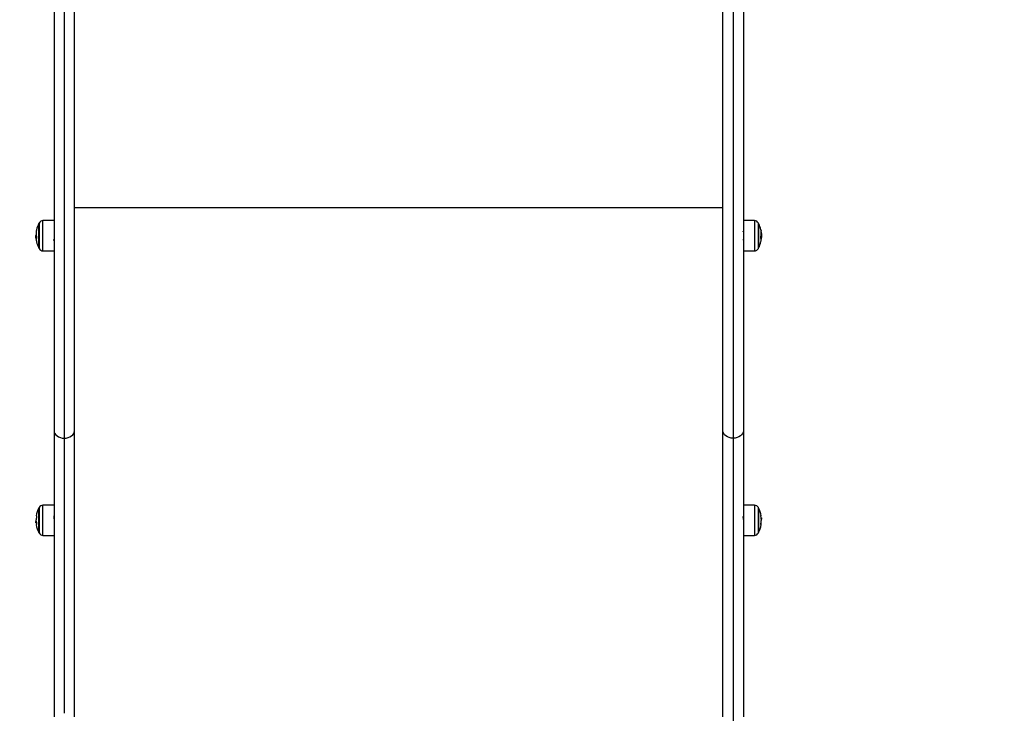
# Model space of a CAD drawing. Units: millimetres. Extents: x 1.7 to 22.3, y 6.5 to 21.4.
# Drawn here: x 10.1 to 10.9, y 10.7 to 11.3 of the extents above; entities that cross this region are included whole.
import ezdxf

# ---------------------------------------------------------------- set-up
doc = ezdxf.new("R2010")
doc.units = ezdxf.units.MM
doc.layers.add('DIASTASEIS', color=253, linetype='Continuous', lineweight=5)
doc.styles.get("Standard").update_dxf_attribs({"font": 'ARIALN.TTF'})
doc.dimstyles.new('STANDARD_ACAD', dxfattribs={"dimtxt": 0.18, "dimasz": 0.15, "dimexe": 0.18, "dimexo": 0.0625, "dimgap": 0.09, "dimtad": 0, "dimtih": 1, "dimtoh": 1, "dimzin": 0, "dimdsep": 46, "dimtxsty": 'Standard', "dimblk": 'OBLIQUE', "dimcen": 0.09, "dimadec": 0, "dimazin": 0, "dimtfac": 1, "dimtofl": 0, "dimtmove": 0, "dimatfit": 3, "dimfxl": 1, "dimtolj": 1, "dimtzin": 0, "dimarcsym": 0})

# ---------------------------------------------------------------- blocks, each defined once
blk = doc.blocks.new('_Oblique')
at = {"color": 0, "linetype": 'ByBlock', "lineweight": -2}
blk.add_line((-0.5, -0.5), (0.5, 0.5), dxfattribs=at)
blk = doc.blocks.new('*D155')
at = {"layer": 'Defpoints', "color": 0}
for p in [(15.86545, 12.17392), (8.12216, 12.00968), (15.86545, 6.72267)]:
    blk.add_point(p, dxfattribs=at)
at = {"layer": 'DIASTASEIS', "color": 0, "lineweight": -2}
for p, q in [((15.86545, 12.11142), (15.86545, 6.54267)), ((8.12216, 11.94718), (8.12216, 6.54267)), ((8.12216, 6.72267), (11.71293, 6.72267)), ((15.86545, 6.72267), (12.27467, 6.72267))]:
    blk.add_line(p, q, dxfattribs=at)
at = {"layer": 'DIASTASEIS', "color": 0, "linetype": 'ByBlock', "lineweight": -2, "xscale": 0.15, "yscale": 0.15, "zscale": 0.15, "rotation": 180}
blk.add_blockref('_Oblique', (8.12216, 6.72267), dxfattribs=at)
at = {"layer": 'DIASTASEIS', "color": 0, "linetype": 'ByBlock', "lineweight": -2, "xscale": 0.15, "yscale": 0.15, "zscale": 0.15}
blk.add_blockref('_Oblique', (15.86545, 6.72267), dxfattribs=at)
at = {"layer": 'DIASTASEIS', "color": 0, "insert": (11.9938, 6.72267), "char_height": 0.18, "attachment_point": 5}
blk.add_mtext('\\A1;\\A1;7.70', dxfattribs=at)
blk = doc.blocks.new('*D156')
at = {"layer": 'Defpoints', "color": 0}
for p in [(12.62153, 14.99959), (6.06273, 8.18777), (10.41497, 8.18777)]:
    blk.add_point(p, dxfattribs=at)
at = {"layer": 'DIASTASEIS', "color": 0, "lineweight": -2}
for p, q in [((12.55903, 14.99959), (5.88273, 14.99959)), ((6.06273, 14.99959), (6.06273, 11.77558)), ((6.06273, 8.18777), (6.06273, 11.41178)), ((10.35247, 8.18777), (5.88273, 8.18777))]:
    blk.add_line(p, q, dxfattribs=at)
at = {"layer": 'DIASTASEIS', "color": 0, "linetype": 'ByBlock', "lineweight": -2, "xscale": 0.15, "yscale": 0.15, "zscale": 0.15}
for p, rotation in [((6.06273, 14.99959), 90), ((6.06273, 8.18777), 270)]:
    blk.add_blockref('_Oblique', p, dxfattribs=dict(at, rotation=rotation))
at = {"layer": 'DIASTASEIS', "color": 0, "insert": (6.06273, 11.59368), "char_height": 0.18, "attachment_point": 5}
blk.add_mtext('\\A1;\\A1;6.80', dxfattribs=at)
blk = doc.blocks.new('*D157')
at = {"layer": 'Defpoints', "color": 0}
for p in [(14.47689, 12.17811), (9.69775, 11.88485), (9.69775, 7.40911)]:
    blk.add_point(p, dxfattribs=at)
at = {"layer": 'DIASTASEIS', "color": 0, "lineweight": -2}
for p, q in [((14.47689, 12.11561), (14.47689, 7.22911)), ((9.69775, 11.82235), (9.69775, 7.22911)), ((9.69775, 7.40911), (11.80289, 7.40911)), ((14.47689, 7.40911), (12.37175, 7.40911))]:
    blk.add_line(p, q, dxfattribs=at)
at = {"layer": 'DIASTASEIS', "color": 0, "linetype": 'ByBlock', "lineweight": -2, "xscale": 0.15, "yscale": 0.15, "zscale": 0.15, "rotation": 180}
blk.add_blockref('_Oblique', (9.69775, 7.40911), dxfattribs=at)
at = {"layer": 'DIASTASEIS', "color": 0, "linetype": 'ByBlock', "lineweight": -2, "xscale": 0.15, "yscale": 0.15, "zscale": 0.15}
blk.add_blockref('_Oblique', (14.47689, 7.40911), dxfattribs=at)
at = {"layer": 'DIASTASEIS', "color": 0, "insert": (12.08732, 7.40911), "char_height": 0.18, "attachment_point": 5}
blk.add_mtext('\\A1;\\A1;4.80', dxfattribs=at)
blk = doc.blocks.new('*D158')
at = {"layer": 'Defpoints', "color": 0}
for p in [(12.56912, 13.47446), (7.19977, 10.18423), (10.70895, 10.18423)]:
    blk.add_point(p, dxfattribs=at)
at = {"layer": 'DIASTASEIS', "color": 0, "lineweight": -2}
for p, q in [((12.50662, 13.47446), (7.01977, 13.47446)), ((7.19977, 13.47446), (7.19977, 12.01125)), ((7.19977, 10.18423), (7.19977, 11.64744)), ((10.64645, 10.18423), (7.01977, 10.18423))]:
    blk.add_line(p, q, dxfattribs=at)
at = {"layer": 'DIASTASEIS', "color": 0, "linetype": 'ByBlock', "lineweight": -2, "xscale": 0.15, "yscale": 0.15, "zscale": 0.15}
for p, rotation in [((7.19977, 13.47446), 90), ((7.19977, 10.18423), 270)]:
    blk.add_blockref('_Oblique', p, dxfattribs=dict(at, rotation=rotation))
at = {"layer": 'DIASTASEIS', "color": 0, "insert": (7.19977, 11.82935), "char_height": 0.18, "attachment_point": 5}
blk.add_mtext('\\A1;\\A1;3.30', dxfattribs=at)
blk = doc.blocks.new('KATOPSH_S233')
at = {"color": 0, "linetype": 'Continuous', "lineweight": 25}
for p, q in [((10.11195, 11.36858), (10.11195, 11.30922)), ((10.12995, 11.30922), (10.12995, 11.36858)), ((10.69995, 11.30922), (10.69995, 11.36858)), ((10.71795, 11.36858), (10.71795, 11.30922)), ((10.12095, 11.36192), (10.12095, 11.30257)), ((10.70895, 11.36192), (10.70895, 11.30257)), ((10.11195, 11.30922), (10.11195, 11.24971)), ((10.12995, 11.24971), (10.12995, 11.30922)), ((10.69995, 11.24971), (10.69995, 11.30922)), ((10.71795, 11.30922), (10.71795, 11.24971)), ((10.12095, 11.30257), (10.12095, 11.24308)), ((10.70895, 11.30257), (10.70895, 11.24308)), ((10.11195, 11.24971), (10.11195, 11.19005)), ((10.12995, 11.19005), (10.12995, 11.24971)), ((10.69995, 11.19005), (10.69995, 11.24971)), ((10.71795, 11.24971), (10.71795, 11.19005)), ((10.12095, 11.24308), (10.12095, 11.18343)), ((10.70895, 11.24308), (10.70895, 11.18343)), ((10.11195, 11.19005), (10.11195, 11.13023)), ((10.12095, 11.18343), (10.12095, 11.12363)), ((10.12995, 11.13023), (10.12995, 11.19005)), ((10.69995, 11.13023), (10.69995, 11.19005)), ((10.70895, 11.18343), (10.70895, 11.12363)), ((10.71795, 11.19005), (10.71795, 11.13023)), ((10.69995, 11.14575), (10.12995, 11.14575)), ((10.09855, 11.13196), (10.09855, 11.13189)), ((10.09855, 11.13189), (10.09855, 11.13196)), ((10.09855, 11.13189), (10.09855, 11.13149)), ((10.09855, 11.13149), (10.09855, 11.13189)), ((10.09855, 11.13149), (10.09855, 11.13074)), ((10.09855, 11.13074), (10.09855, 11.13149)), ((10.09878, 11.13238), (10.09878, 11.13234)), ((10.09878, 11.13234), (10.09878, 11.13198)), ((10.09878, 11.13198), (10.09878, 11.13127)), ((10.09878, 11.13127), (10.09878, 11.13024)), ((10.11195, 11.13457), (10.10226, 11.13448)), ((10.10226, 11.13447), (10.10226, 11.13448)), ((10.10226, 11.13422), (10.10226, 11.13447)), ((10.10226, 11.13361), (10.10226, 11.13422)), ((10.10226, 11.13266), (10.10226, 11.13361)), ((10.10226, 11.1314), (10.10226, 11.13266)), ((10.10226, 11.12986), (10.10226, 11.1314)), ((10.72764, 11.13448), (10.71795, 11.13457)), ((10.72764, 11.13448), (10.72764, 11.13447)), ((10.72764, 11.13447), (10.72764, 11.13422)), ((10.72764, 11.13422), (10.72764, 11.13361)), ((10.72764, 11.13361), (10.72764, 11.13266)), ((10.72764, 11.13266), (10.72764, 11.1314)), ((10.72764, 11.1314), (10.72764, 11.12986)), ((10.73113, 11.13234), (10.73113, 11.13238)), ((10.73113, 11.13198), (10.73113, 11.13234)), ((10.73113, 11.13127), (10.73113, 11.13198)), ((10.73113, 11.13024), (10.73113, 11.13127)), ((10.73135, 11.13189), (10.73135, 11.13196)), ((10.73135, 11.13196), (10.73135, 11.13189)), ((10.73135, 11.13149), (10.73135, 11.13189)), ((10.73135, 11.13189), (10.73135, 11.13149)), ((10.73135, 11.13074), (10.73135, 11.13149)), ((10.73135, 11.13149), (10.73135, 11.13074)), ((10.09855, 11.13074), (10.09855, 11.12966)), ((10.09855, 11.12966), (10.09855, 11.13074)), ((10.09855, 11.12966), (10.09855, 11.1283)), ((10.09855, 11.1283), (10.09855, 11.12966)), ((10.09855, 11.1283), (10.09855, 11.12669)), ((10.09855, 11.12669), (10.09855, 11.1283)), ((10.09855, 11.12669), (10.09855, 11.1249)), ((10.09855, 11.1249), (10.09855, 11.12669)), ((10.09855, 11.1249), (10.09855, 11.12298)), ((10.09855, 11.12298), (10.09855, 11.1249)), ((10.09855, 11.12298), (10.09855, 11.121)), ((10.09855, 11.121), (10.09855, 11.12298)), ((10.09878, 11.13024), (10.09878, 11.12892)), ((10.09878, 11.12892), (10.09878, 11.12735)), ((10.09878, 11.12735), (10.09878, 11.12559)), ((10.09878, 11.12559), (10.09878, 11.12368)), ((10.09878, 11.12368), (10.09878, 11.1217)), ((10.10226, 11.12808), (10.10226, 11.12986)), ((10.10226, 11.12612), (10.10226, 11.12808)), ((10.10226, 11.12403), (10.10226, 11.12612)), ((10.10226, 11.12185), (10.10226, 11.12403)), ((10.11187, 11.1252), (10.11185, 11.12517)), ((10.11195, 11.13023), (10.11195, 11.07027)), ((10.12095, 11.12363), (10.12095, 11.06368)), ((10.12995, 11.07027), (10.12995, 11.13023)), ((10.69995, 11.07027), (10.69995, 11.13023)), ((10.70895, 11.12363), (10.70895, 11.06368)), ((10.71795, 11.13023), (10.71795, 11.07027)), ((10.72764, 11.12986), (10.72764, 11.12808)), ((10.72764, 11.12808), (10.72764, 11.12612)), ((10.72764, 11.12612), (10.72764, 11.12403)), ((10.72764, 11.12403), (10.72764, 11.12185)), ((10.73113, 11.12892), (10.73113, 11.13024)), ((10.73113, 11.12735), (10.73113, 11.12892)), ((10.73113, 11.12559), (10.73113, 11.12735)), ((10.73113, 11.12368), (10.73113, 11.12559)), ((10.73113, 11.1217), (10.73113, 11.12368)), ((10.73135, 11.12966), (10.73135, 11.13074)), ((10.73135, 11.13074), (10.73135, 11.12966)), ((10.73135, 11.1283), (10.73135, 11.12966)), ((10.73135, 11.12966), (10.73135, 11.1283)), ((10.73135, 11.12669), (10.73135, 11.1283)), ((10.73135, 11.1283), (10.73135, 11.12669)), ((10.73135, 11.1249), (10.73135, 11.12669)), ((10.73135, 11.12669), (10.73135, 11.1249)), ((10.73135, 11.12298), (10.73135, 11.1249)), ((10.73135, 11.1249), (10.73135, 11.12298)), ((10.73135, 11.121), (10.73135, 11.12298)), ((10.73135, 11.12298), (10.73135, 11.121)), ((10.73341, 11.12602), (10.73344, 11.12602)), ((10.73344, 11.12583), (10.73348, 11.12583)), ((10.73362, 11.12316), (10.73384, 11.12316)), ((10.73383, 11.12361), (10.73381, 11.12379)), ((10.73385, 11.12334), (10.73383, 11.12361)), ((10.09656, 11.12043), (10.09596, 11.12043)), ((10.09638, 11.12157), (10.09605, 11.12157)), ((10.09631, 11.11823), (10.09628, 11.11823)), ((10.09855, 11.121), (10.09855, 11.11903)), ((10.09855, 11.11903), (10.09855, 11.121)), ((10.09855, 11.11903), (10.09855, 11.11713)), ((10.09855, 11.11713), (10.09855, 11.11903)), ((10.09855, 11.11713), (10.09855, 11.11537)), ((10.09855, 11.11537), (10.09855, 11.11713)), ((10.09855, 11.11537), (10.09855, 11.11381)), ((10.09855, 11.11381), (10.09855, 11.11537)), ((10.09855, 11.11381), (10.09855, 11.11251)), ((10.09855, 11.11251), (10.09855, 11.11381)), ((10.09878, 11.1217), (10.09878, 11.1197)), ((10.09878, 11.1197), (10.09878, 11.11775)), ((10.09878, 11.11775), (10.09878, 11.11591)), ((10.09878, 11.11591), (10.09878, 11.11424)), ((10.09878, 11.11424), (10.09878, 11.11279)), ((10.10226, 11.11966), (10.10226, 11.12185)), ((10.10226, 11.11752), (10.10226, 11.11966)), ((10.10226, 11.11547), (10.10226, 11.11752)), ((10.10226, 11.11358), (10.10226, 11.11547)), ((10.71795, 11.11743), (10.71807, 11.11723)), ((10.72764, 11.12185), (10.72764, 11.11966)), ((10.72764, 11.11966), (10.72764, 11.11751)), ((10.72764, 11.11751), (10.72764, 11.11547)), ((10.72764, 11.11547), (10.72764, 11.11358)), ((10.73113, 11.1197), (10.73113, 11.1217)), ((10.73113, 11.11775), (10.73113, 11.1197)), ((10.73113, 11.11591), (10.73113, 11.11775)), ((10.73113, 11.11424), (10.73113, 11.11591)), ((10.73113, 11.11279), (10.73113, 11.11424)), ((10.73135, 11.11903), (10.73135, 11.121)), ((10.73135, 11.121), (10.73135, 11.11903)), ((10.73135, 11.11713), (10.73135, 11.11903)), ((10.73135, 11.11903), (10.73135, 11.11713)), ((10.73135, 11.11537), (10.73135, 11.11713)), ((10.73135, 11.11713), (10.73135, 11.11537)), ((10.73135, 11.11381), (10.73135, 11.11537)), ((10.73135, 11.11537), (10.73135, 11.11381)), ((10.73135, 11.11251), (10.73135, 11.11381)), ((10.73135, 11.11381), (10.73135, 11.11251)), ((10.73345, 11.11901), (10.7337, 11.11901)), ((10.73346, 11.12131), (10.73388, 11.12131)), ((10.73353, 11.11833), (10.73357, 11.11833)), ((10.09855, 11.11251), (10.09855, 11.1115)), ((10.09855, 11.1115), (10.09855, 11.11251)), ((10.09855, 11.1115), (10.09855, 11.11082)), ((10.09855, 11.11082), (10.09855, 11.1115)), ((10.09855, 11.11082), (10.09855, 11.11049)), ((10.09855, 11.11049), (10.09855, 11.11082)), ((10.09855, 11.11049), (10.09855, 11.11046)), ((10.09855, 11.11046), (10.09855, 11.11049)), ((10.09878, 11.11279), (10.09878, 11.11162)), ((10.09878, 11.11162), (10.09878, 11.11075)), ((10.09878, 11.11075), (10.09878, 11.11022)), ((10.09878, 11.11022), (10.09878, 11.11004)), ((10.10226, 11.1119), (10.10226, 11.11358)), ((10.10226, 11.11047), (10.10226, 11.1119)), ((10.10226, 11.10933), (10.10226, 11.11047)), ((10.10226, 11.10852), (10.10226, 11.10933)), ((10.10226, 11.10806), (10.10226, 11.10852)), ((10.10226, 11.10794), (10.10226, 11.10806)), ((10.10226, 11.10794), (10.11195, 11.10786)), ((10.71795, 11.10786), (10.72764, 11.10794)), ((10.72764, 11.11358), (10.72764, 11.11189)), ((10.72764, 11.11189), (10.72764, 11.11047)), ((10.72764, 11.11047), (10.72764, 11.10933)), ((10.72764, 11.10933), (10.72764, 11.10852)), ((10.72764, 11.10852), (10.72764, 11.10806)), ((10.72764, 11.10806), (10.72764, 11.10794)), ((10.73113, 11.11161), (10.73113, 11.11279)), ((10.73113, 11.11075), (10.73113, 11.11161)), ((10.73113, 11.11022), (10.73113, 11.11075)), ((10.73113, 11.11004), (10.73113, 11.11022)), ((10.73135, 11.1115), (10.73135, 11.11251)), ((10.73135, 11.11251), (10.73135, 11.1115)), ((10.73135, 11.11082), (10.73135, 11.1115)), ((10.73135, 11.1115), (10.73135, 11.11082)), ((10.73135, 11.11049), (10.73135, 11.11082)), ((10.73135, 11.11082), (10.73135, 11.11049)), ((10.73135, 11.11046), (10.73135, 11.11049)), ((10.73135, 11.11049), (10.73135, 11.11046)), ((10.11195, 11.07027), (10.11195, 11.01016)), ((10.12095, 11.06368), (10.12095, 11.00358)), ((10.12995, 11.01016), (10.12995, 11.07027)), ((10.69995, 11.01016), (10.69995, 11.07027)), ((10.70895, 11.06368), (10.70895, 11.00358)), ((10.71795, 11.07027), (10.71795, 11.01016)), ((10.11195, 11.01016), (10.11195, 10.94989)), ((10.12995, 10.94989), (10.12995, 11.01016)), ((10.69995, 10.94989), (10.69995, 11.01016)), ((10.71795, 11.01016), (10.71795, 10.94989)), ((10.12095, 11.00358), (10.12095, 10.94333)), ((10.70895, 11.00358), (10.70895, 10.94333)), ((10.11195, 10.94989), (10.11212, 10.94861)), ((10.11195, 10.94989), (10.11195, 10.93935)), ((10.12978, 10.94861), (10.12995, 10.94989)), ((10.12995, 10.93935), (10.12995, 10.94989)), ((10.70012, 10.94861), (10.69995, 10.94989)), ((10.69995, 10.93935), (10.69995, 10.94989)), ((10.71795, 10.94989), (10.71778, 10.94861)), ((10.71795, 10.94989), (10.71795, 10.93935)), ((10.11212, 10.94861), (10.11264, 10.94738)), ((10.11264, 10.94738), (10.11347, 10.94625)), ((10.11347, 10.94625), (10.11459, 10.94525)), ((10.11459, 10.94525), (10.11595, 10.94444)), ((10.11595, 10.94444), (10.11751, 10.94383)), ((10.11751, 10.94383), (10.11919, 10.94346)), ((10.11919, 10.94346), (10.12095, 10.94333)), ((10.12095, 10.94333), (10.12271, 10.94346)), ((10.12095, 10.94333), (10.12095, 10.93262)), ((10.12271, 10.94346), (10.12439, 10.94383)), ((10.12439, 10.94383), (10.12595, 10.94444)), ((10.12595, 10.94444), (10.12731, 10.94525)), ((10.12731, 10.94525), (10.12843, 10.94625)), ((10.12843, 10.94625), (10.12927, 10.94738)), ((10.12927, 10.94738), (10.12978, 10.94861)), ((10.70064, 10.94738), (10.70012, 10.94861)), ((10.70147, 10.94625), (10.70064, 10.94738)), ((10.70259, 10.94525), (10.70147, 10.94625)), ((10.70395, 10.94444), (10.70259, 10.94525)), ((10.70551, 10.94383), (10.70395, 10.94444)), ((10.70719, 10.94346), (10.70551, 10.94383)), ((10.70895, 10.94333), (10.70719, 10.94346)), ((10.71071, 10.94346), (10.70895, 10.94333)), ((10.70895, 10.94333), (10.70895, 10.93262)), ((10.71239, 10.94383), (10.71071, 10.94346)), ((10.71395, 10.94444), (10.71239, 10.94383)), ((10.71531, 10.94525), (10.71395, 10.94444)), ((10.71643, 10.94625), (10.71531, 10.94525)), ((10.71727, 10.94738), (10.71643, 10.94625)), ((10.71778, 10.94861), (10.71727, 10.94738)), ((10.11195, 10.93935), (10.11195, 10.92855)), ((10.12095, 10.93262), (10.12095, 10.92165)), ((10.12995, 10.92855), (10.12995, 10.93935)), ((10.69995, 10.92855), (10.69995, 10.93935)), ((10.70895, 10.93262), (10.70895, 10.92165)), ((10.71795, 10.93935), (10.71795, 10.92855)), ((10.11195, 10.92855), (10.11195, 10.91751)), ((10.12995, 10.91751), (10.12995, 10.92855)), ((10.69995, 10.91751), (10.69995, 10.92855)), ((10.71795, 10.92855), (10.71795, 10.91751)), ((10.11195, 10.91751), (10.11195, 10.90622)), ((10.12095, 10.92165), (10.12095, 10.91042)), ((10.12995, 10.90622), (10.12995, 10.91751)), ((10.69995, 10.90622), (10.69995, 10.91751)), ((10.70895, 10.92165), (10.70895, 10.91042)), ((10.71795, 10.91751), (10.71795, 10.90622)), ((10.11195, 10.90622), (10.11195, 10.89471)), ((10.12095, 10.91042), (10.12095, 10.89894)), ((10.12995, 10.89471), (10.12995, 10.90622)), ((10.69995, 10.89471), (10.69995, 10.90622)), ((10.70895, 10.91042), (10.70895, 10.89894)), ((10.71795, 10.90622), (10.71795, 10.89471)), ((10.12095, 10.89894), (10.12095, 10.88721)), ((10.70895, 10.89894), (10.70895, 10.88721)), ((10.11195, 10.89471), (10.11195, 10.88297)), ((10.12995, 10.88297), (10.12995, 10.89471)), ((10.69995, 10.88297), (10.69995, 10.89471)), ((10.71795, 10.89471), (10.71795, 10.88297)), ((10.09855, 10.88193), (10.09855, 10.88191)), ((10.09855, 10.88191), (10.09855, 10.88193)), ((10.09855, 10.88191), (10.09855, 10.88161)), ((10.09855, 10.88161), (10.09855, 10.88191)), ((10.09855, 10.88161), (10.09855, 10.88095)), ((10.09855, 10.88095), (10.09855, 10.88161)), ((10.09855, 10.88095), (10.09855, 10.87996)), ((10.09855, 10.87996), (10.09855, 10.88095)), ((10.09855, 10.87996), (10.09855, 10.87866)), ((10.09855, 10.87866), (10.09855, 10.87996)), ((10.09878, 10.88235), (10.09878, 10.88235)), ((10.09878, 10.88235), (10.09878, 10.88215)), ((10.09878, 10.88215), (10.09878, 10.88158)), ((10.09878, 10.88158), (10.09878, 10.88069)), ((10.09878, 10.88069), (10.09878, 10.87949)), ((10.11195, 10.88454), (10.10226, 10.88445)), ((10.10226, 10.88444), (10.10226, 10.88445)), ((10.10226, 10.88414), (10.10226, 10.88444)), ((10.10226, 10.88349), (10.10226, 10.88414)), ((10.10226, 10.88251), (10.10226, 10.88349)), ((10.10226, 10.88122), (10.10226, 10.88251)), ((10.10226, 10.87965), (10.10226, 10.88122)), ((10.11195, 10.88297), (10.11195, 10.871)), ((10.12095, 10.88721), (10.12095, 10.87526)), ((10.12995, 10.871), (10.12995, 10.88297)), ((10.69995, 10.871), (10.69995, 10.88297)), ((10.70895, 10.88721), (10.70895, 10.87526)), ((10.72764, 10.88445), (10.71795, 10.88454)), ((10.71795, 10.88297), (10.71795, 10.871)), ((10.72764, 10.88445), (10.72764, 10.88443)), ((10.72764, 10.88443), (10.72764, 10.88414)), ((10.72764, 10.88414), (10.72764, 10.88349)), ((10.72764, 10.88349), (10.72764, 10.88251)), ((10.72764, 10.88251), (10.72764, 10.88121)), ((10.72764, 10.88121), (10.72764, 10.87965)), ((10.73113, 10.88214), (10.73113, 10.88235)), ((10.73113, 10.88235), (10.73113, 10.88235)), ((10.73113, 10.88158), (10.73113, 10.88214)), ((10.73113, 10.88069), (10.73113, 10.88158)), ((10.73113, 10.87949), (10.73113, 10.88069)), ((10.73135, 10.88191), (10.73135, 10.88193)), ((10.73135, 10.88193), (10.73135, 10.88191)), ((10.73135, 10.88161), (10.73135, 10.88191)), ((10.73135, 10.88191), (10.73135, 10.88161)), ((10.73135, 10.88095), (10.73135, 10.88161)), ((10.73135, 10.88161), (10.73135, 10.88095)), ((10.73135, 10.87995), (10.73135, 10.88095)), ((10.73135, 10.88095), (10.73135, 10.87995)), ((10.73135, 10.87866), (10.73135, 10.87995)), ((10.73135, 10.87995), (10.73135, 10.87866)), ((10.09855, 10.87866), (10.09855, 10.87712)), ((10.09855, 10.87712), (10.09855, 10.87866)), ((10.09855, 10.87712), (10.09855, 10.87537)), ((10.09855, 10.87537), (10.09855, 10.87712)), ((10.09855, 10.87537), (10.09855, 10.87348)), ((10.09855, 10.87348), (10.09855, 10.87537)), ((10.09855, 10.87348), (10.09855, 10.87151)), ((10.09855, 10.87151), (10.09855, 10.87348)), ((10.09855, 10.87151), (10.09855, 10.86953)), ((10.09855, 10.86953), (10.09855, 10.87151)), ((10.09878, 10.87949), (10.09878, 10.87802)), ((10.09878, 10.87802), (10.09878, 10.87633)), ((10.09878, 10.87633), (10.09878, 10.87448)), ((10.09878, 10.87448), (10.09878, 10.87252)), ((10.09878, 10.87252), (10.09878, 10.87052)), ((10.10226, 10.87785), (10.10226, 10.87965)), ((10.10226, 10.87587), (10.10226, 10.87785)), ((10.10226, 10.87377), (10.10226, 10.87587)), ((10.10226, 10.87159), (10.10226, 10.87377)), ((10.10226, 10.8694), (10.10226, 10.87159)), ((10.12095, 10.87526), (10.12095, 10.86307)), ((10.70895, 10.87526), (10.70895, 10.86307)), ((10.72764, 10.87965), (10.72764, 10.87785)), ((10.72764, 10.87785), (10.72764, 10.87587)), ((10.72764, 10.87587), (10.72764, 10.87376)), ((10.72764, 10.87376), (10.72764, 10.87159)), ((10.72764, 10.87159), (10.72764, 10.8694)), ((10.73113, 10.87802), (10.73113, 10.87949)), ((10.73113, 10.87633), (10.73113, 10.87802)), ((10.73113, 10.87448), (10.73113, 10.87633)), ((10.73113, 10.87252), (10.73113, 10.87448)), ((10.73113, 10.87052), (10.73113, 10.87252)), ((10.73135, 10.87712), (10.73135, 10.87866)), ((10.73135, 10.87866), (10.73135, 10.87712)), ((10.73135, 10.87537), (10.73135, 10.87712)), ((10.73135, 10.87712), (10.73135, 10.87537)), ((10.73135, 10.87348), (10.73135, 10.87537)), ((10.73135, 10.87537), (10.73135, 10.87348)), ((10.73135, 10.87151), (10.73135, 10.87348)), ((10.73135, 10.87348), (10.73135, 10.87151)), ((10.73135, 10.86953), (10.73135, 10.87151)), ((10.73135, 10.87151), (10.73135, 10.86953)), ((10.73324, 10.87524), (10.7334, 10.87521)), ((10.73341, 10.87501), (10.73325, 10.87498)), ((10.7334, 10.87521), (10.73352, 10.87517)), ((10.73353, 10.87505), (10.73341, 10.87501)), ((10.73347, 10.8733), (10.73384, 10.8733)), ((10.73351, 10.87276), (10.73388, 10.87276)), ((10.73352, 10.87517), (10.73359, 10.87514)), ((10.7336, 10.87508), (10.73353, 10.87505)), ((10.73359, 10.87514), (10.73362, 10.87511)), ((10.73362, 10.87511), (10.7336, 10.87508)), ((10.73394, 10.87184), (10.73393, 10.87212)), ((10.09596, 10.87055), (10.09598, 10.87021)), ((10.0964, 10.86966), (10.09602, 10.86966)), ((10.09646, 10.86901), (10.09606, 10.86901)), ((10.09635, 10.87046), (10.0962, 10.87046)), ((10.09631, 10.86729), (10.09628, 10.86726)), ((10.09628, 10.86726), (10.09628, 10.86725)), ((10.09638, 10.86732), (10.09631, 10.86729)), ((10.0965, 10.86735), (10.09638, 10.86732)), ((10.09647, 10.86892), (10.09642, 10.86892)), ((10.09649, 10.86879), (10.09646, 10.86879)), ((10.09666, 10.86738), (10.0965, 10.86735)), ((10.09855, 10.86953), (10.09855, 10.86761)), ((10.09855, 10.86761), (10.09855, 10.86953)), ((10.09855, 10.86761), (10.09855, 10.86581)), ((10.09855, 10.86581), (10.09855, 10.86761)), ((10.09855, 10.86581), (10.09855, 10.86419)), ((10.09855, 10.86419), (10.09855, 10.86581)), ((10.09855, 10.86419), (10.09855, 10.86281)), ((10.09855, 10.86281), (10.09855, 10.86419)), ((10.09855, 10.86281), (10.09855, 10.86171)), ((10.09855, 10.86171), (10.09855, 10.86281)), ((10.09878, 10.87052), (10.09878, 10.86854)), ((10.09878, 10.86854), (10.09878, 10.86665)), ((10.09878, 10.86665), (10.09878, 10.8649)), ((10.09878, 10.8649), (10.09878, 10.86335)), ((10.09878, 10.86335), (10.09878, 10.86205)), ((10.10226, 10.86726), (10.10226, 10.8694)), ((10.10226, 10.86523), (10.10226, 10.86726)), ((10.10226, 10.86336), (10.10226, 10.86523)), ((10.10226, 10.8617), (10.10226, 10.86336)), ((10.11195, 10.871), (10.11195, 10.85883)), ((10.11195, 10.86737), (10.11205, 10.8672)), ((10.12095, 10.86307), (10.12095, 10.85066)), ((10.12995, 10.85883), (10.12995, 10.871)), ((10.69995, 10.85883), (10.69995, 10.871)), ((10.70895, 10.86307), (10.70895, 10.85066)), ((10.71795, 10.871), (10.71795, 10.85883)), ((10.72764, 10.8694), (10.72764, 10.86726)), ((10.72764, 10.86726), (10.72764, 10.86523)), ((10.72764, 10.86523), (10.72764, 10.86335)), ((10.72764, 10.86335), (10.72764, 10.8617)), ((10.73113, 10.86854), (10.73113, 10.87052)), ((10.73113, 10.86664), (10.73113, 10.86854)), ((10.73113, 10.86489), (10.73113, 10.86664)), ((10.73113, 10.86335), (10.73113, 10.86489)), ((10.73113, 10.86205), (10.73113, 10.86335)), ((10.73135, 10.86761), (10.73135, 10.86953)), ((10.73135, 10.86953), (10.73135, 10.86761)), ((10.73135, 10.8658), (10.73135, 10.86761)), ((10.73135, 10.86761), (10.73135, 10.8658)), ((10.73135, 10.86419), (10.73135, 10.8658)), ((10.73135, 10.8658), (10.73135, 10.86419)), ((10.73135, 10.8628), (10.73135, 10.86419)), ((10.73135, 10.86419), (10.73135, 10.8628)), ((10.73135, 10.86171), (10.73135, 10.8628)), ((10.73135, 10.8628), (10.73135, 10.86171)), ((10.73333, 10.8679), (10.73328, 10.86751)), ((10.73344, 10.86747), (10.73329, 10.86751)), ((10.73338, 10.86824), (10.73333, 10.8679)), ((10.73355, 10.86742), (10.73344, 10.86747)), ((10.73361, 10.86737), (10.73355, 10.86742)), ((10.73361, 10.87097), (10.73367, 10.87097)), ((10.73363, 10.86732), (10.73361, 10.86737)), ((10.73363, 10.86732), (10.73363, 10.86732)), ((10.09855, 10.86171), (10.09855, 10.86094)), ((10.09855, 10.86094), (10.09855, 10.86171)), ((10.09855, 10.86094), (10.09855, 10.86051)), ((10.09855, 10.86051), (10.09855, 10.86094)), ((10.09855, 10.86051), (10.09855, 10.86043)), ((10.09855, 10.86043), (10.09855, 10.86051)), ((10.09878, 10.86205), (10.09878, 10.86105)), ((10.09878, 10.86105), (10.09878, 10.86037)), ((10.09878, 10.86037), (10.09878, 10.86004)), ((10.09878, 10.86004), (10.09878, 10.86001)), ((10.10226, 10.8603), (10.10226, 10.8617)), ((10.10226, 10.8592), (10.10226, 10.8603)), ((10.10226, 10.85843), (10.10226, 10.8592)), ((10.10226, 10.858), (10.10226, 10.85843)), ((10.10226, 10.85791), (10.10226, 10.858)), ((10.10226, 10.85791), (10.11195, 10.85783)), ((10.11195, 10.85883), (10.11195, 10.84644)), ((10.12995, 10.84644), (10.12995, 10.85883)), ((10.69995, 10.84644), (10.69995, 10.85883)), ((10.71795, 10.85883), (10.71795, 10.84644)), ((10.71795, 10.85783), (10.72764, 10.85791)), ((10.72764, 10.8617), (10.72764, 10.8603)), ((10.72764, 10.8603), (10.72764, 10.8592)), ((10.72764, 10.8592), (10.72764, 10.85842)), ((10.72764, 10.85842), (10.72764, 10.858)), ((10.72764, 10.858), (10.72764, 10.85791)), ((10.73113, 10.86105), (10.73113, 10.86205)), ((10.73113, 10.86037), (10.73113, 10.86105)), ((10.73113, 10.86004), (10.73113, 10.86037)), ((10.73113, 10.86001), (10.73113, 10.86004)), ((10.73135, 10.86094), (10.73135, 10.86171)), ((10.73135, 10.86171), (10.73135, 10.86094)), ((10.73135, 10.86051), (10.73135, 10.86094)), ((10.73135, 10.86094), (10.73135, 10.86051)), ((10.73135, 10.86043), (10.73135, 10.86051)), ((10.73135, 10.86051), (10.73135, 10.86043)), ((10.11195, 10.84644), (10.11195, 10.83386)), ((10.12095, 10.85066), (10.12095, 10.83803)), ((10.12995, 10.83386), (10.12995, 10.84644)), ((10.69995, 10.83386), (10.69995, 10.84644)), ((10.70895, 10.85066), (10.70895, 10.83803)), ((10.71795, 10.84644), (10.71795, 10.83386)), ((10.12095, 10.83803), (10.12095, 10.8252)), ((10.70895, 10.83803), (10.70895, 10.8252)), ((10.11195, 10.83386), (10.11195, 10.82108)), ((10.12995, 10.82108), (10.12995, 10.83386)), ((10.69995, 10.82108), (10.69995, 10.83386)), ((10.71795, 10.83386), (10.71795, 10.82108)), ((10.11195, 10.82108), (10.11195, 10.80811)), ((10.12095, 10.8252), (10.12095, 10.81216)), ((10.12995, 10.80811), (10.12995, 10.82108)), ((10.69995, 10.80811), (10.69995, 10.82108)), ((10.70895, 10.8252), (10.70895, 10.81216)), ((10.71795, 10.82108), (10.71795, 10.80811)), ((10.12095, 10.81216), (10.12095, 10.79893)), ((10.70895, 10.81216), (10.70895, 10.79893)), ((10.11195, 10.80811), (10.11195, 10.79496)), ((10.12995, 10.79496), (10.12995, 10.80811)), ((10.69995, 10.79496), (10.69995, 10.80811)), ((10.71795, 10.80811), (10.71795, 10.79496)), ((10.11195, 10.79496), (10.11195, 10.78164)), ((10.12095, 10.79893), (10.12095, 10.78551)), ((10.12995, 10.78164), (10.12995, 10.79496)), ((10.69995, 10.78164), (10.69995, 10.79496)), ((10.70895, 10.79893), (10.70895, 10.78551)), ((10.71795, 10.79496), (10.71795, 10.78164)), ((10.12095, 10.78551), (10.12095, 10.77192)), ((10.70895, 10.78551), (10.70895, 10.77192)), ((10.11195, 10.78164), (10.11195, 10.76815)), ((10.12995, 10.76815), (10.12995, 10.78164)), ((10.69995, 10.76815), (10.69995, 10.78164)), ((10.71795, 10.78164), (10.71795, 10.76815)), ((10.11195, 10.76815), (10.11195, 10.7545)), ((10.12095, 10.77192), (10.12095, 10.75815)), ((10.12995, 10.7545), (10.12995, 10.76815)), ((10.69995, 10.7545), (10.69995, 10.76815)), ((10.70895, 10.77192), (10.70895, 10.75815)), ((10.71795, 10.76815), (10.71795, 10.7545)), ((10.11195, 10.7545), (10.11195, 10.7407)), ((10.12095, 10.75815), (10.12095, 10.74423)), ((10.12995, 10.7407), (10.12995, 10.7545)), ((10.69995, 10.7407), (10.69995, 10.7545)), ((10.70895, 10.75815), (10.70895, 10.74423)), ((10.71795, 10.7545), (10.71795, 10.7407)), ((10.12095, 10.74423), (10.12095, 10.73014)), ((10.70895, 10.74423), (10.70895, 10.73014)), ((10.11195, 10.7407), (10.11195, 10.72676)), ((10.12995, 10.72676), (10.12995, 10.7407)), ((10.69995, 10.72676), (10.69995, 10.7407)), ((10.71795, 10.7407), (10.71795, 10.72676)), ((10.11195, 10.72676), (10.11195, 10.71268)), ((10.12095, 10.73014), (10.12095, 10.71591)), ((10.12995, 10.71268), (10.12995, 10.72676)), ((10.69995, 10.71268), (10.69995, 10.72676)), ((10.70895, 10.73014), (10.70895, 10.71591)), ((10.71795, 10.72676), (10.71795, 10.71268)), ((10.12095, 10.71591), (10.12095, 10.70154)), ((10.70895, 10.71591), (10.70895, 10.70154)), ((10.11195, 10.71268), (10.11195, 10.69846)), ((10.12995, 10.69846), (10.12995, 10.71268)), ((10.69995, 10.69846), (10.69995, 10.71268)), ((10.71795, 10.71268), (10.71795, 10.69846)), ((10.70895, 10.70154), (10.70895, 10.68704))]:
    blk.add_line(p, q, dxfattribs=at)
for centre, radius, start, end in [((10.11945, 11.12121), 0.0235, 152.77752, 166.89268), ((10.11945, 11.12121), 0.0235, 151.61726, 152.77752), ((10.10229, 11.13048), 0.004, 90.5, 151.61726), ((10.72761, 11.13048), 0.004, 28.38274, 89.5), ((10.71045, 11.12121), 0.0235, 27.22248, 28.38274), ((10.71045, 11.12121), 0.0235, 12.99945, 27.22248), ((10.11137, 11.12033), 0.01537, 169.21177, 175.38925), ((10.1119, 11.12343), 0.01563, 167.12905, 191.9999), ((10.10458, 11.12468), 0.00823, 164.05156, 177.13302), ((10.72548, 11.12468), 0.00808, 9.5046, 15.95748), ((10.71835, 11.12352), 0.01527, 347.16692, 12.69994), ((10.7184, 11.12246), 0.01545, 2.59971, 12.60307), ((10.71045, 11.12121), 0.0235, 6.29637, 8.93103), ((10.11945, 11.12121), 0.0235, 182.23465, 185.09401), ((10.11206, 11.12085), 0.01611, 190.00302, 192.4866), ((10.10378, 11.11785), 0.00748, 163.32935, 177.35919), ((10.10462, 11.11778), 0.00828, 184.12375, 193.19243), ((10.11945, 11.12121), 0.0235, 193.08749, 207.22248), ((10.71045, 11.12121), 0.0235, 332.77752, 347.45625), ((10.72559, 11.11769), 0.00797, 4.35527, 16.39057), ((10.72476, 11.11804), 0.00885, 347.39987, 357.65647), ((10.71825, 11.12174), 0.01569, 347.45924, 350.00516), ((10.11945, 11.12121), 0.0235, 207.22248, 208.38274), ((10.10229, 11.11194), 0.004, 208.38274, 269.5), ((10.72761, 11.11194), 0.004, 270.5, 331.61726), ((10.71045, 11.12121), 0.0235, 331.61726, 332.77752), ((10.11945, 10.87118), 0.0235, 152.77752, 170.54693), ((10.11945, 10.87118), 0.0235, 151.61726, 152.77752), ((10.10229, 10.88045), 0.004, 90.5, 151.61726), ((10.72761, 10.88045), 0.004, 28.38274, 89.5), ((10.71045, 10.87118), 0.0235, 27.22248, 28.38274), ((10.71045, 10.87118), 0.0235, 9.62888, 27.22248), ((10.09658, 10.87421), 0.000889, 87.84202, 110.28174), ((10.11944, 10.87117), 0.02314, 170.55368, 178.5709), ((10.71047, 10.87127), 0.02309, 2.4765, 9.58773), ((10.7331, 10.8694), 0.00277, 77.4113, 80.28299), ((10.71045, 10.87118), 0.0235, 2.28337, 4.83949), ((10.11945, 10.87118), 0.0235, 182.3707, 184.89375), ((10.0965, 10.86995), 0.00103, 244.85309, 265.3811), ((10.0969, 10.86699), 0.00355, 99.14449, 101.38092), ((10.11945, 10.87118), 0.0235, 189.62888, 207.22248), ((10.11947, 10.87137), 0.02313, 182.48993, 189.58356), ((10.11951, 10.87102), 0.02316, 185.53768, 188.77597), ((10.71045, 10.87118), 0.0235, 332.77752, 350.53733), ((10.71055, 10.87144), 0.02305, 350.54079, 358.57057), ((10.11945, 10.87118), 0.0235, 207.22248, 208.38274), ((10.10229, 10.86191), 0.004, 208.38274, 269.5), ((10.72761, 10.86191), 0.004, 270.5, 331.61726), ((10.71045, 10.87118), 0.0235, 331.61726, 332.77752)]:
    blk.add_arc(centre, radius, start, end, dxfattribs=at)
for points, knots in [([(10.09666, 11.12694), (10.09667, 11.12694), (10.09667, 11.12695), (10.09667, 11.12696), (10.09667, 11.12696), (10.09667, 11.12696), (10.09667, 11.12695), (10.09667, 11.12694), (10.09667, 11.12692), (10.09666, 11.12691)], [0, 0, 0, 0, 0.12509, 0.2500086, 0.3755362, 0.5001235, 0.6254291, 0.7508383, 1, 1, 1, 1]), ([(10.71823, 11.12434), (10.71814, 11.12448), (10.71798, 11.12476), (10.71782, 11.12503), (10.71775, 11.12516)], [0, 0, 0, 0, 0.524389, 1, 1, 1, 1]), ([(10.73325, 11.12687), (10.73324, 11.12689), (10.73324, 11.1269), (10.73324, 11.12692), (10.73324, 11.12693), (10.73324, 11.12693), (10.73324, 11.12692), (10.73324, 11.12691), (10.73324, 11.1269)], [0, 0, 0, 0, 0.250422, 0.372943, 0.499525, 0.62688, 0.74974, 1, 1, 1, 1]), ([(10.73344, 11.12602), (10.73344, 11.12601), (10.73345, 11.126), (10.73345, 11.12597), (10.73346, 11.12593), (10.73347, 11.12588), (10.73348, 11.12585), (10.73348, 11.12583)], [0, 0, 0, 0, 0.125112, 0.250621, 0.499803, 0.749607, 1, 1, 1, 1]), ([(10.73384, 11.12316), (10.73385, 11.12287), (10.73387, 11.1223), (10.73388, 11.12164), (10.73388, 11.12131)], [0, 0, 0, 0, 0.500983, 1, 1, 1, 1]), ([(10.73394, 11.12119), (10.73393, 11.12157), (10.73392, 11.12232), (10.73388, 11.123), (10.73385, 11.12334)], [0, 0, 0, 0, 0.501204, 1, 1, 1, 1]), ([(10.09596, 11.12043), (10.09597, 11.12055), (10.09598, 11.12079), (10.09603, 11.12131), (10.09605, 11.12157)], [0, 0, 0, 0, 0.501262, 1, 1, 1, 1]), ([(10.09628, 11.11823), (10.09619, 11.1187), (10.09601, 11.11965), (10.09598, 11.12017), (10.09596, 11.12043)], [0, 0, 0, 0, 0.501612, 1, 1, 1, 1]), ([(10.09605, 11.11913), (10.09605, 11.11906), (10.09607, 11.11881), (10.09614, 11.11837), (10.0962, 11.11805)], [0, 0, 0, 0, 0.27547, 1, 1, 1, 1]), ([(10.09631, 11.11819), (10.0963, 11.11819), (10.0963, 11.11817), (10.0963, 11.11817), (10.09629, 11.11819), (10.09628, 11.11822), (10.09628, 11.11823)], [0, 0, 0, 0, 0.248807, 0.499524, 0.750614, 1, 1, 1, 1]), ([(10.09634, 11.11736), (10.09634, 11.11735), (10.09634, 11.11732), (10.09635, 11.11727), (10.09636, 11.11722), (10.09636, 11.1172), (10.09636, 11.11719)], [0, 0, 0, 0, 0.248908, 0.499326, 0.750025, 1, 1, 1, 1]), ([(10.09661, 11.12018), (10.09661, 11.12016), (10.09662, 11.12014), (10.09662, 11.1201), (10.09662, 11.12008), (10.09662, 11.12005), (10.09662, 11.12003), (10.09662, 11.12001), (10.09661, 11.12), (10.09661, 11.12)], [0, 0, 0, 0, 0.249109, 0.374901, 0.499166, 0.624628, 0.749568, 0.875078, 1, 1, 1, 1]), ([(10.11155, 11.11727), (10.11163, 11.1174), (10.11178, 11.11767), (10.11194, 11.11793), (10.11201, 11.11806)], [0, 0, 0, 0, 0.505036, 1, 1, 1, 1]), ([(10.11195, 11.11824), (10.11196, 11.11819), (10.11198, 11.11811), (10.11199, 11.11811), (10.112, 11.11811)], [0, 0, 0, 0, 0.720299, 1, 1, 1, 1]), ([(10.71809, 11.11723), (10.71808, 11.11722), (10.71805, 11.1172), (10.71801, 11.11746), (10.71797, 11.11793), (10.71795, 11.11811)], [0, 0, 0, 0, 0.095874, 0.654504, 1, 1, 1, 1]), ([(10.73324, 11.11995), (10.73323, 11.11996), (10.73323, 11.11997), (10.73323, 11.12), (10.73323, 11.12003), (10.73323, 11.12005), (10.73323, 11.12009), (10.73324, 11.12011), (10.73324, 11.12013)], [0, 0, 0, 0, 0.248842, 0.374826, 0.499708, 0.626564, 0.749718, 1, 1, 1, 1]), ([(10.73357, 11.11833), (10.73356, 11.11832), (10.73356, 11.11829), (10.73355, 11.11828), (10.73354, 11.11828), (10.73354, 11.11829), (10.73354, 11.1183)], [0, 0, 0, 0, 0.2486949, 0.4991742, 0.7501171, 1, 1, 1, 1]), ([(10.73359, 11.11768), (10.7336, 11.11769), (10.7336, 11.11771), (10.7336, 11.11776), (10.73361, 11.11781), (10.73362, 11.11784), (10.73362, 11.11786)], [0, 0, 0, 0, 0.250001, 0.500221, 0.751391, 1, 1, 1, 1]), ([(10.73362, 11.11786), (10.73371, 11.11836), (10.73389, 11.11937), (10.73392, 11.12058), (10.73394, 11.12119)], [0, 0, 0, 0, 0.501631, 1, 1, 1, 1]), ([(10.73388, 11.12131), (10.73387, 11.1209), (10.73386, 11.12007), (10.73375, 11.11937), (10.7337, 11.11901)], [0, 0, 0, 0, 0.501208, 1, 1, 1, 1]), ([(10.09628, 10.87162), (10.09619, 10.87158), (10.09601, 10.87149), (10.09598, 10.87087), (10.09596, 10.87055)], [0, 0, 0, 0, 0.501647, 1, 1, 1, 1]), ([(10.09631, 10.87175), (10.0963, 10.87173), (10.0963, 10.8717), (10.0963, 10.87166), (10.09629, 10.87163), (10.09628, 10.87162), (10.09628, 10.87162)], [0, 0, 0, 0, 0.248854, 0.499706, 0.750902, 1, 1, 1, 1]), ([(10.09661, 10.8751), (10.09661, 10.8751), (10.09662, 10.87509), (10.09662, 10.87508), (10.09662, 10.87506), (10.09662, 10.87504), (10.09662, 10.87502), (10.09662, 10.87499), (10.09661, 10.87498), (10.09661, 10.87497)], [0, 0, 0, 0, 0.2487859, 0.3741838, 0.4986815, 0.6238296, 0.749129, 0.8747631, 1, 1, 1, 1]), ([(10.11221, 10.8743), (10.11213, 10.87444), (10.11196, 10.87473), (10.11179, 10.87502), (10.11171, 10.87516)], [0, 0, 0, 0, 0.499841, 1, 1, 1, 1]), ([(10.11171, 10.87509), (10.11172, 10.87509), (10.11175, 10.87509), (10.11179, 10.87475), (10.11184, 10.87415), (10.11189, 10.87329), (10.11195, 10.87234), (10.11197, 10.87184), (10.11198, 10.87168)], [0, 0, 0, 0, 0.114236, 0.303318, 0.437954, 0.720493, 0.906293, 1, 1, 1, 1]), ([(10.71825, 10.87517), (10.71816, 10.87502), (10.718, 10.87474), (10.71784, 10.87447), (10.71776, 10.87433)], [0, 0, 0, 0, 0.523126, 1, 1, 1, 1]), ([(10.71804, 10.8718), (10.71803, 10.87198), (10.718, 10.87237), (10.71796, 10.87293), (10.71792, 10.87345), (10.71788, 10.87387), (10.71783, 10.87415), (10.7178, 10.87429), (10.71779, 10.87429), (10.71779, 10.87429)], [0, 0, 0, 0, 0.134579, 0.308555, 0.481406, 0.65064, 0.823163, 0.997207, 1, 1, 1, 1]), ([(10.73324, 10.87511), (10.73323, 10.87513), (10.73323, 10.87515), (10.73323, 10.87518), (10.73323, 10.8752), (10.73323, 10.87522), (10.73323, 10.87523), (10.73324, 10.87524), (10.73324, 10.87524)], [0, 0, 0, 0, 0.2491448, 0.3742795, 0.4989138, 0.6266856, 0.7491755, 1, 1, 1, 1]), ([(10.73357, 10.87213), (10.73356, 10.87213), (10.73356, 10.87214), (10.73355, 10.87217), (10.73354, 10.87221), (10.73354, 10.87225), (10.73354, 10.87226)], [0, 0, 0, 0, 0.248727, 0.499548, 0.750891, 1, 1, 1, 1]), ([(10.73362, 10.87098), (10.73371, 10.87099), (10.73389, 10.871), (10.73392, 10.87156), (10.73394, 10.87184)], [0, 0, 0, 0, 0.50164, 1, 1, 1, 1]), ([(10.73388, 10.87276), (10.73387, 10.87257), (10.73386, 10.87218), (10.73375, 10.87213), (10.7337, 10.87211)], [0, 0, 0, 0, 0.5011931, 1, 1, 1, 1]), ([(10.73384, 10.8733), (10.73385, 10.87327), (10.73387, 10.87322), (10.73388, 10.87291), (10.73388, 10.87276)], [0, 0, 0, 0, 0.501004, 1, 1, 1, 1]), ([(10.09602, 10.86966), (10.09603, 10.86988), (10.09605, 10.87031), (10.09615, 10.87041), (10.0962, 10.87046)], [0, 0, 0, 0, 0.501225, 1, 1, 1, 1]), ([(10.09606, 10.86901), (10.09605, 10.86906), (10.09603, 10.86916), (10.09602, 10.8695), (10.09602, 10.86966)], [0, 0, 0, 0, 0.501002, 1, 1, 1, 1]), ([(10.09634, 10.87049), (10.09634, 10.87049), (10.09634, 10.87048), (10.09635, 10.87046), (10.09636, 10.87041), (10.09636, 10.87038), (10.09636, 10.87036)], [0, 0, 0, 0, 0.248792, 0.499586, 0.750261, 1, 1, 1, 1]), ([(10.09646, 10.86879), (10.09646, 10.86879), (10.09645, 10.86881), (10.09645, 10.86884), (10.09644, 10.86888), (10.09643, 10.86891), (10.09642, 10.86892), (10.09642, 10.86892)], [0, 0, 0, 0, 0.12494, 0.250931, 0.500324, 0.749967, 1, 1, 1, 1]), ([(10.09666, 10.86752), (10.09667, 10.8675), (10.09667, 10.86748), (10.09667, 10.86745), (10.09667, 10.86742), (10.09667, 10.86741), (10.09667, 10.86739), (10.09667, 10.86739), (10.09666, 10.86738)], [0, 0, 0, 0, 0.248789, 0.374585, 0.499383, 0.626837, 0.749369, 1, 1, 1, 1]), ([(10.73329, 10.86751), (10.73329, 10.86752), (10.73328, 10.86752), (10.73328, 10.86754), (10.73328, 10.86756), (10.73328, 10.86758), (10.73328, 10.8676), (10.73328, 10.86763), (10.73329, 10.86764), (10.73329, 10.86765)], [0, 0, 0, 0, 0.248807, 0.37404, 0.498614, 0.623784, 0.749018, 0.874238, 1, 1, 1, 1]), ([(10.73359, 10.87086), (10.7336, 10.87088), (10.7336, 10.87091), (10.7336, 10.87095), (10.73361, 10.87098), (10.73362, 10.87098), (10.73362, 10.87098)], [0, 0, 0, 0, 0.2494103, 0.4997766, 0.7510869, 1, 1, 1, 1])]:
    blk.add_open_spline(points, degree=3, knots=knots, dxfattribs=at)
blk = doc.blocks.new('KATOPSHS233')
at = {"color": 0}
blk.add_blockref('KATOPSH_S233', (0, 0), dxfattribs=at)

msp = doc.modelspace()

# ---------------------------------------------------------------- block references
msp.add_blockref('KATOPSHS233', (0, 0))

# ---------------------------------------------------------------- dimensions: what is measured, and where the dimension line sits
at = {"layer": 'DIASTASEIS'}
for base, p1, p2, picture, middle in [((6.06273, 8.18777), (12.62153, 14.99959), (10.41497, 8.18777), '*D156', (6.06273, 11.59368)), ((7.19977, 10.18423), (12.56912, 13.47446), (10.70895, 10.18423), '*D158', (7.19977, 11.82935))]:
    dim = msp.add_linear_dim(base=base, p1=p1, p2=p2, angle=90, text='\\A1;<>0', dimstyle='STANDARD_ACAD', override={"dimdec": 1, "dimtxsty": 'Standard', "dimblk": 'Oblique', "dimtdec": 1, "dimtmove": 2, "dimldrblk": 'Oblique'}, dxfattribs=at)
    dim.commit()
    dim.dimension.update_dxf_attribs({"geometry": picture, "text_midpoint": middle})
for base, p1, p2, picture, middle in [((15.86545, 6.72267), (8.12216, 12.00968), (15.86545, 12.17392), '*D155', (11.9938, 6.72267)), ((9.69775, 7.40911), (14.47689, 12.17811), (9.69775, 11.88485), '*D157', (12.08732, 7.40911))]:
    dim = msp.add_linear_dim(base=base, p1=p1, p2=p2, text='\\A1;<>0', dimstyle='STANDARD_ACAD', override={"dimdec": 1, "dimtxsty": 'Standard', "dimblk": 'Oblique', "dimtdec": 1, "dimtmove": 2, "dimldrblk": 'Oblique'}, dxfattribs=at)
    dim.commit()
    dim.dimension.update_dxf_attribs({"geometry": picture, "text_midpoint": middle})

doc.saveas('drawing.dxf')
